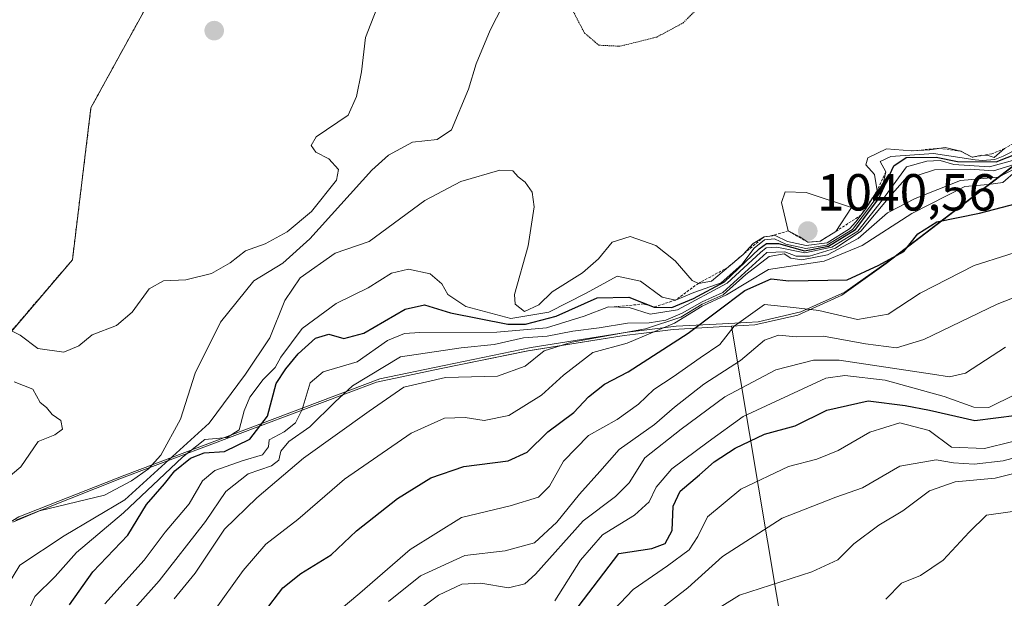
# Model space of a CAD drawing. Units: metres. Extents: x 573246 to 576698, y 4735761 to 4738111.
# Drawn here: x 574115 to 574305, y 4736722 to 4736834 of the extents above; entities that cross this region are included whole.
import ezdxf
from ezdxf.enums import TextEntityAlignment as Align

# ---------------------------------------------------------------- set-up
doc = ezdxf.new("R2010")
doc.units = ezdxf.units.M
doc.header["$MEASUREMENT"] = 0
doc.linetypes.add('TRAZOS', pattern=[0.75, 0.5, -0.25])
doc.linetypes.add('TRAZOS2', pattern=[0.375, 0.25, -0.125])
for name, color, linetype, lineweight in [('Arbolado forestal', 92, 'TRAZOS', 0), ('Arbolado forestal CxS', 92, 'Continuous', 0), ('Carátula', 7, 'Continuous', 5), ('Curva de nivel maestra', 36, 'Continuous', 30), ('Curva de nivel normal', 36, 'Continuous', 0), ('Curva de nivel normal depresión', 36, 'TRAZOS2', 0), ('Entidad de ámbito territorial', 19, 'Continuous', 0), ('Entidad de ámbito territorial CxS', 92, 'Continuous', 0), ('Escarpado lineal', 39, 'TRAZOS', 0), ('Espacio natural protegido', 2, 'Continuous', 13), ('Espacio natural protegido CxS', 2, 'Continuous', 0), ('Municipio', 9, 'Continuous', 13), ('Municipio CxS', 142, 'Continuous', 0), ('Punto de cota en terreno', 7, 'Continuous', 0), ('Rótulo de punto de cota en terreno', 19, 'Continuous', 0)]:
    doc.layers.add(name, color=color, linetype=linetype, lineweight=lineweight)
doc.styles.add('Arial', font='txt', dxfattribs={"height": 0.2})

# ---------------------------------------------------------------- blocks, each defined once
blk = doc.blocks.new('*U155')
at = {"layer": 'Arbolado forestal CxS', "color": 92, "linetype": 'Continuous', "lineweight": 0}
blk.add_polyline3d([(574108.61, 4736767.63, 1044.58), (574125.6, 4736787.47, 1046.82), (574129.18, 4736816.72, 1048.64), (574141.07, 4736838.42, 1047.71), (574159.43, 4736846.83, 1046.29), (574190.4, 4736865.51, 1043.67), (574192.13, 4736888.4, 1042.58), (574183.11, 4736903.57, 1041.72), (574165.8, 4736923.76, 1041.03), (574163.66, 4736953.6, 1039.28)], dxfattribs=at)
blk = doc.blocks.new('*U156')
at = {"layer": 'Municipio CxS', "color": 142, "linetype": 'Continuous', "lineweight": 0}
blk.add_polyline3d([(574114.72, 4736737.42, 1039.84), (574135.05, 4736745.47, 1040.2), (574184.08, 4736763.97, 1011.81), (574196.49, 4736766.57, 1010.56), (574213.21, 4736769.99, 1011.97), (574231.71, 4736772.92, 1010.32), (574234.95, 4736773.32, 1008.6), (574241.1, 4736774.08, 1004.36), (574248.8, 4736774.5, 997.29), (574252.32, 4736774.69, 995.11), (574252.33, 4736774.69, 995.1), (574252.34, 4736774.69, 995.1), (574256.83, 4736774.94, 992.13), (574256.84, 4736774.94, 992.13), (574265.06, 4736776.84, 993.36), (574273.52, 4736780.65, 998.04), (574282.07, 4736786.75, 999.16), (574368.4, 4736852.83, 1015.17)], dxfattribs=at)
blk = doc.blocks.new('*U157')
at = {"layer": 'Municipio CxS', "color": 142, "linetype": 'Continuous', "lineweight": 0}
blk.add_polyline3d([(574114.7166, 4736737.4207, 1039.8371), (574135.051, 4736745.468, 1040.2019), (574184.0755, 4736763.9734, 1011.8123), (574196.4867, 4736766.5673, 1010.5565), (574213.2058, 4736769.9872, 1011.9705), (574231.711, 4736772.924, 1010.3214), (574234.947, 4736773.3222, 1008.602), (574241.0953, 4736774.0772, 1004.3558), (574248.798, 4736774.4991, 997.2933), (574252.3181, 4736774.6922, 995.1136), (574252.335, 4736774.6929, 995.1016), (574252.3381, 4736774.693, 995.0994), (574256.835, 4736774.9394, 992.1322), (574256.8381, 4736774.94, 992.1322), (574265.064, 4736776.837, 993.3581), (574273.5216, 4736780.6466, 998.0398), (574282.0726, 4736786.7458, 999.163), (574368.3998, 4736852.8253, 1015.1725)], dxfattribs=at)
blk = doc.blocks.new('*U176')
at = {"layer": 'Curva de nivel normal', "color": 36, "linetype": 'Continuous', "lineweight": 0}
blk.add_polyline3d([(574145.16, 4736722.3, 1010), (574149.24, 4736727.24, 1010), (574154.82, 4736735.7, 1010), (574161.05, 4736741.7, 1010), (574170.01, 4736749.35, 1010), (574182.68, 4736758.38, 1010), (574189.35, 4736763.01, 1010), (574197.35, 4736764.82, 1010), (574207.34, 4736765.12, 1010), (574212.65, 4736767.02, 1010), (574216.34, 4736769.94, 1010), (574221.62, 4736771.64, 1010), (574235.77, 4736774.18, 1010), (574242.62, 4736776.43, 1010), (574246.68, 4736778.97, 1010), (574250.73, 4736780.77, 1010), (574255.1, 4736784.65, 1010), (574259.58, 4736788.1, 1010), (574262.43, 4736788.63, 1010), (574263.74, 4736787.82, 1010), (574265.85, 4736787.48, 1010), (574270.77, 4736788.4, 1010), (574276.68, 4736791.58, 1010), (574282.35, 4736796.49, 1010), (574287.68, 4736799.28, 1010), (574296.35, 4736802.7, 1010), (574303.68, 4736803.35, 1010), (574307.01, 4736805.1, 1010)], dxfattribs=at)
blk = doc.blocks.new('*U178')
at = {"layer": 'Curva de nivel normal', "color": 36, "linetype": 'Continuous', "lineweight": 0}
blk.add_polyline3d([(574282.01, 4736722.23, 955), (574285.01, 4736725.32, 955), (574288.68, 4736726.8, 955), (574293.01, 4736729.75, 955), (574298.01, 4736735.08, 955), (574301.35, 4736738.36, 955), (574306.35, 4736739.07, 955)], dxfattribs=at)
blk = doc.blocks.new('*U182')
at = {"layer": 'Curva de nivel normal', "color": 36, "linetype": 'Continuous', "lineweight": 0}
blk.add_polyline3d([(574111.86, 4736722.76, 1035), (574115.5, 4736728.76, 1035), (574124.01, 4736734.43, 1035), (574135.69, 4736741.3, 1035), (574151.88, 4736756.09, 1035), (574158.9, 4736765.46, 1035), (574163.56, 4736772.46, 1035), (574166.42, 4736779.65, 1035), (574169.38, 4736783.99, 1035), (574176.1, 4736788.72, 1035), (574182.68, 4736791.01, 1035), (574193.4, 4736798.88, 1035), (574200.28, 4736802.5, 1035), (574207.78, 4736804.69, 1035), (574210.32, 4736804.58, 1035), (574211.31, 4736803.44, 1035), (574212.63, 4736802.38, 1035), (574214.03, 4736800.47, 1035), (574214.39, 4736797.69, 1035), (574213.27, 4736790.19, 1035), (574210.59, 4736780.8, 1035), (574210.77, 4736778.93, 1035), (574212.56, 4736777.52, 1035), (574215.28, 4736778.8, 1035), (574217.83, 4736781.34, 1035), (574223.68, 4736784.96, 1035), (574226.78, 4736787.67, 1035), (574229.37, 4736790.88, 1035), (574232.87, 4736791.95, 1035), (574237.81, 4736790.22, 1035), (574241.53, 4736787.28, 1035), (574244.77, 4736783.52, 1035), (574245.98, 4736782.95, 1035), (574248.52, 4736783.35, 1035), (574254.55, 4736788.51, 1035), (574256.49, 4736790.58, 1035), (574258.63, 4736791.9, 1035), (574260.7, 4736792.15, 1035), (574263.09, 4736791, 1035), (574266.7, 4736790.22, 1035), (574270.74, 4736790.76, 1035), (574275.05, 4736793.46, 1035), (574276.26, 4736794.76, 1035), (574278.08, 4736797.21, 1035), (574280.32, 4736800.71, 1035), (574279.81, 4736803.89, 1035), (574278.14, 4736805.72, 1035), (574278.54, 4736807.05, 1035), (574282.13, 4736808.82, 1035), (574286.96, 4736808.4, 1035), (574290.45, 4736808.64, 1035), (574293.43, 4736809.09, 1035), (574296.44, 4736808.34, 1035), (574298.64, 4736807.18, 1035), (574300.5, 4736807.58, 1035), (574301.66, 4736807.54, 1035), (574302.84, 4736807.16, 1035), (574304.84, 4736808.86, 1035)], dxfattribs=at)
blk = doc.blocks.new('*U183')
at = {"layer": 'Curva de nivel normal', "color": 36, "linetype": 'Continuous', "lineweight": 0}
blk.add_polyline3d([(574218.38, 4736721.88, 980), (574223.27, 4736729.72, 980), (574227.53, 4736734.62, 980), (574233.7, 4736738.4, 980), (574236.52, 4736740.96, 980), (574237.87, 4736743.78, 980), (574240.88, 4736747.26, 980), (574247.87, 4736752.49, 980), (574254.59, 4736757.34, 980), (574270.45, 4736764.74, 980), (574274.11, 4736765.24, 980), (574281.9, 4736764.31, 980), (574293.21, 4736761.17, 980), (574298.95, 4736759.11, 980), (574301.84, 4736759.09, 980), (574306.87, 4736761.59, 980)], dxfattribs=at)
blk = doc.blocks.new('*U195')
at = {"layer": 'Curva de nivel normal', "color": 36, "linetype": 'Continuous', "lineweight": 0}
blk.add_polyline3d([(574172.98, 4736716.76, 995), (574180.88, 4736723.35, 995), (574190.58, 4736731.79, 995), (574200.4, 4736737.9, 995), (574209.8, 4736740.14, 995), (574215.2, 4736741.82, 995), (574217.34, 4736743.94, 995), (574220.01, 4736748.75, 995), (574224.82, 4736753.7, 995), (574230.35, 4736756.77, 995), (574234.44, 4736759.74, 995), (574237.38, 4736762.55, 995), (574241.1, 4736764.99, 995), (574246.29, 4736768.63, 995), (574250.11, 4736771.16, 995), (574252.83, 4736774.7, 995), (574258.68, 4736778.89, 995), (574264.26, 4736778.32, 995), (574269.1, 4736777.73, 995), (574276.57, 4736775.98, 995), (574282.46, 4736777.04, 995), (574288.6, 4736781.06, 995), (574298.99, 4736786.37, 995), (574311.96, 4736790.48, 995)], dxfattribs=at)
blk = doc.blocks.new('*U196')
at = {"layer": 'Curva de nivel normal', "color": 36, "linetype": 'Continuous', "lineweight": 0}
blk.add_polyline3d([(574247.08, 4736718.76, 960), (574253.88, 4736722.99, 960), (574267.81, 4736727.47, 960), (574272.79, 4736729.8, 960), (574275.83, 4736732.88, 960), (574280.68, 4736736.43, 960), (574285.29, 4736739.24, 960), (574290.4, 4736743.04, 960), (574295.35, 4736744.78, 960), (574303.01, 4736745.48, 960), (574314.85, 4736748.41, 960)], dxfattribs=at)
blk = doc.blocks.new('*U201')
at = {"layer": 'Curva de nivel normal', "color": 36, "linetype": 'Continuous', "lineweight": 0}
blk.add_polyline3d([(574235.68, 4736717.98, 965), (574243.96, 4736724.41, 965), (574250.63, 4736730.4, 965), (574262.07, 4736737.77, 965), (574272.4, 4736741.82, 965), (574277.55, 4736743.66, 965), (574284.73, 4736747.82, 965), (574291.68, 4736749.03, 965), (574295.01, 4736748.46, 965), (574298.99, 4736748.2, 965), (574304.6, 4736748.81, 965), (574310.99, 4736750.58, 965)], dxfattribs=at)
blk = doc.blocks.new('*U204')
at = {"layer": 'Curva de nivel normal', "color": 36, "linetype": 'Continuous', "lineweight": 0}
blk.add_polyline3d([(574115.87, 4736717.43, 1030), (574118.41, 4736722.72, 1030), (574122.32, 4736726.6, 1030), (574126.37, 4736731.21, 1030), (574135.44, 4736738.85, 1030), (574146.75, 4736749.5, 1030), (574151.05, 4736752.92, 1030), (574153.26, 4736753.13, 1030), (574155.36, 4736753.34, 1030), (574157.68, 4736754.76, 1030), (574158.64, 4736758.42, 1030), (574159.69, 4736761.04, 1030), (574162.3, 4736764.43, 1030), (574164.58, 4736766.76, 1030), (574165.7, 4736768.76, 1030), (574169.8, 4736774.27, 1030), (574176.35, 4736779.06, 1030), (574182.45, 4736782.09, 1030), (574186.95, 4736784.88, 1030), (574190.23, 4736785.65, 1030), (574194.37, 4736784.78, 1030), (574196.61, 4736782.88, 1030), (574197.82, 4736780.78, 1030), (574201.25, 4736778.52, 1030), (574209.92, 4736776.17, 1030), (574217.22, 4736777.42, 1030), (574224.4, 4736781.03, 1030), (574230.35, 4736784.34, 1030), (574234.83, 4736783.36, 1030), (574239.03, 4736780.29, 1030), (574241.56, 4736779.73, 1030), (574245.11, 4736781.2, 1030), (574250.34, 4736783.06, 1030), (574254.31, 4736786.59, 1030), (574256.67, 4736789.68, 1030), (574258.68, 4736791.33, 1030), (574260.63, 4736791.5, 1030), (574262.81, 4736790.47, 1030), (574266.63, 4736789.63, 1030), (574270.68, 4736790.31, 1030), (574275.62, 4736793.3, 1030), (574278.31, 4736796.8, 1030), (574281.16, 4736800.76, 1030), (574282.01, 4736804.39, 1030), (574280.95, 4736806.38, 1030), (574282.99, 4736807.33, 1030), (574291.15, 4736807.92, 1030), (574299.16, 4736806.67, 1030), (574300.61, 4736806.56, 1030), (574302.95, 4736806.78, 1030), (574304.54, 4736807.43, 1030), (574307.74, 4736809, 1030)], dxfattribs=at)
blk = doc.blocks.new('*U206')
at = {"layer": 'Curva de nivel normal', "color": 36, "linetype": 'Continuous', "lineweight": 0}
blk.add_polyline3d([(574152.72, 4736719.78, 1005), (574158.44, 4736727.76, 1005), (574162.82, 4736732.79, 1005), (574168.93, 4736737.55, 1005), (574177.91, 4736745.28, 1005), (574190.75, 4736754.14, 1005), (574197.13, 4736757.04, 1005), (574201.11, 4736757.13, 1005), (574204.81, 4736756.59, 1005), (574209.53, 4736757.54, 1005), (574215.82, 4736761.47, 1005), (574220.04, 4736765.27, 1005), (574225.69, 4736769.68, 1005), (574232.27, 4736771.44, 1005), (574241.35, 4736775.3, 1005), (574246.68, 4736778.55, 1005), (574251.35, 4736780.76, 1005), (574259.46, 4736785.61, 1005), (574270.13, 4736787.22, 1005), (574277.46, 4736790.22, 1005), (574287.01, 4736796.4, 1005), (574297.18, 4736801.57, 1005), (574301.68, 4736801.94, 1005), (574304.51, 4736802.33, 1005), (574307.01, 4736804.5, 1005)], dxfattribs=at)
blk = doc.blocks.new('*U217')
at = {"layer": 'Curva de nivel normal', "color": 36, "linetype": 'Continuous', "lineweight": 0}
blk.add_polyline3d([(574224.7, 4736714.91, 970), (574233.4, 4736724.09, 970), (574240, 4736728.61, 970), (574244.2, 4736731.72, 970), (574245.85, 4736734.28, 970), (574247.69, 4736738.05, 970), (574254.14, 4736743.38, 970), (574263.31, 4736747.72, 970), (574268.75, 4736749.17, 970), (574272.83, 4736750.83, 970), (574278.92, 4736754.35, 970), (574284.72, 4736756.15, 970), (574290.34, 4736754.64, 970), (574294.66, 4736751.46, 970), (574300.95, 4736751.19, 970), (574311.34, 4736753.73, 970)], dxfattribs=at)
blk = doc.blocks.new('*U221')
at = {"layer": 'Curva de nivel normal', "color": 36, "linetype": 'Continuous', "lineweight": 0}
blk.add_polyline3d([(574131.81, 4736721.34, 1020), (574139.4, 4736729.73, 1020), (574143.44, 4736735.08, 1020), (574148.07, 4736740.56, 1020), (574150.6, 4736744.95, 1020), (574152.98, 4736746.95, 1020), (574158.26, 4736748.83, 1020), (574162.17, 4736749.95, 1020), (574163.28, 4736751.54, 1020), (574163.43, 4736752.86, 1020), (574166.33, 4736754.43, 1020), (574168.52, 4736756.16, 1020), (574169.81, 4736758.67, 1020), (574171.34, 4736763.79, 1020), (574173.8, 4736765.93, 1020), (574180.35, 4736767.86, 1020), (574186.17, 4736771.94, 1020), (574189.46, 4736773.28, 1020), (574192.42, 4736773.49, 1020), (574207.23, 4736773.54, 1020), (574216.78, 4736774.41, 1020), (574224.01, 4736776.64, 1020), (574228.68, 4736778.45, 1020), (574232.68, 4736778.32, 1020), (574236.68, 4736776.99, 1020), (574241.97, 4736777.84, 1020), (574251.51, 4736783, 1020), (574257.89, 4736788.86, 1020), (574258.99, 4736789.76, 1020), (574261.03, 4736789.9, 1020), (574266.42, 4736788.82, 1020), (574271.63, 4736789.89, 1020), (574276.62, 4736793, 1020), (574281.4, 4736799.03, 1020), (574285.99, 4736805.34, 1020), (574289.89, 4736806.41, 1020), (574292.44, 4736806.55, 1020), (574295.08, 4736805.83, 1020), (574301.94, 4736805.32, 1020), (574307.04, 4736806.78, 1020)], dxfattribs=at)
blk = doc.blocks.new('*U224')
at = {"layer": 'Curva de nivel normal', "color": 36, "linetype": 'Continuous', "lineweight": 0}
blk.add_polyline3d([(574189.68, 4736718.22, 985), (574196.01, 4736722.97, 985), (574200.49, 4736725.08, 985), (574204.12, 4736725.29, 985), (574209.44, 4736724.41, 985), (574212.59, 4736725.2, 985), (574214.67, 4736727.04, 985), (574223.79, 4736737.27, 985), (574230.01, 4736741.95, 985), (574232.68, 4736744.59, 985), (574235.68, 4736749.4, 985), (574242.68, 4736754.92, 985), (574251.05, 4736761.1, 985), (574260.83, 4736766.29, 985), (574268.12, 4736768.15, 985), (574273.04, 4736768.18, 985), (574290.97, 4736765.5, 985), (574294.25, 4736765, 985), (574297.34, 4736765.69, 985), (574305.01, 4736770.65, 985)], dxfattribs=at)
blk = doc.blocks.new('*U226')
at = {"layer": 'Curva de nivel normal', "color": 36, "linetype": 'Continuous', "lineweight": 0}
blk.add_polyline3d([(574186.41, 4736721.77, 990), (574192.54, 4736726.7, 990), (574201.07, 4736730.62, 990), (574208.82, 4736731.54, 990), (574214.44, 4736733.06, 990), (574218.75, 4736737.04, 990), (574223.08, 4736742.42, 990), (574227.02, 4736746.76, 990), (574230.74, 4736751.02, 990), (574237.5, 4736755.8, 990), (574241.35, 4736759.17, 990), (574247.01, 4736763.57, 990), (574254.08, 4736768.11, 990), (574258.69, 4736772.04, 990), (574261.36, 4736772.97, 990), (574264.84, 4736772.68, 990), (574270.05, 4736772.8, 990), (574278.11, 4736771.34, 990), (574284.06, 4736770.57, 990), (574289.29, 4736772.13, 990), (574303.44, 4736778.92, 990), (574319.44, 4736785.22, 990)], dxfattribs=at)
blk = doc.blocks.new('*U227')
at = {"layer": 'Curva de nivel normal', "color": 36, "linetype": 'Continuous', "lineweight": 0}
blk.add_polyline3d([(574134.45, 4736716.96, 1015), (574142.28, 4736725.76, 1015), (574151.2, 4736737.13, 1015), (574155.12, 4736742.9, 1015), (574159.42, 4736746.33, 1015), (574163.91, 4736747.89, 1015), (574165.32, 4736748.96, 1015), (574165.66, 4736750.7, 1015), (574167.19, 4736752.53, 1015), (574171.24, 4736755.37, 1015), (574176.04, 4736760.09, 1015), (574179.46, 4736763.24, 1015), (574188.68, 4736768.79, 1015), (574200.37, 4736770.58, 1015), (574206.68, 4736771.18, 1015), (574212.35, 4736772.46, 1015), (574216.88, 4736772.81, 1015), (574221.83, 4736773.78, 1015), (574226.88, 4736774.42, 1015), (574232.35, 4736775.32, 1015), (574236.52, 4736775.34, 1015), (574239.71, 4736775.88, 1015), (574242.85, 4736777.22, 1015), (574246.68, 4736779.41, 1015), (574250.68, 4736781.18, 1015), (574259.14, 4736788.88, 1015), (574262.61, 4736789, 1015), (574264.74, 4736788.19, 1015), (574267.35, 4736788.16, 1015), (574272.35, 4736789.72, 1015), (574277.2, 4736792.97, 1015), (574282.78, 4736799.62, 1015), (574285.66, 4736802.89, 1015), (574291.34, 4736804.75, 1015), (574298.24, 4736804.87, 1015), (574302.72, 4736804.56, 1015), (574306.68, 4736805.82, 1015)], dxfattribs=at)
blk = doc.blocks.new('*U233')
at = {"layer": 'Curva de nivel maestra', "color": 36, "linetype": 'Continuous', "lineweight": 30}
blk.add_polyline3d([(574162.51, 4736719.8, 1000), (574166.07, 4736724.38, 1000), (574169.52, 4736727.18, 1000), (574175.39, 4736730.78, 1000), (574180.22, 4736735.34, 1000), (574188.09, 4736741.58, 1000), (574194.54, 4736745.58, 1000), (574200.84, 4736747.72, 1000), (574209.4, 4736748.81, 1000), (574213.06, 4736750.5, 1000), (574217.01, 4736754.41, 1000), (574222.01, 4736758.11, 1000), (574224.83, 4736761.12, 1000), (574227.93, 4736763.59, 1000), (574232.49, 4736765.94, 1000), (574244.01, 4736773.34, 1000), (574254.9, 4736781.59, 1000), (574259.95, 4736783.8, 1000), (574263.33, 4736783.41, 1000), (574274.56, 4736783.62, 1000), (574280.66, 4736786.44, 1000), (574285.48, 4736789.09, 1000), (574288.14, 4736792.46, 1000), (574291.82, 4736794.79, 1000), (574300, 4736796.46, 1000), (574308.59, 4736798.69, 1000)], dxfattribs=at)
blk = doc.blocks.new('*U238')
at = {"layer": 'Curva de nivel maestra', "color": 36, "linetype": 'Continuous', "lineweight": 30}
blk.add_polyline3d([(574219.97, 4736716.96, 975), (574230.68, 4736731.02, 975), (574237.02, 4736731.94, 975), (574239.57, 4736732.92, 975), (574240.91, 4736735.43, 975), (574241.15, 4736740.09, 975), (574242.44, 4736743.02, 975), (574246.19, 4736746.12, 975), (574249.01, 4736748.65, 975), (574253.01, 4736751.23, 975), (574258.68, 4736753.96, 975), (574264.59, 4736755.57, 975), (574270.66, 4736758.54, 975), (574278.59, 4736760.38, 975), (574285.74, 4736759.43, 975), (574290.43, 4736758.57, 975), (574299.12, 4736756.59, 975), (574307.19, 4736757.59, 975)], dxfattribs=at)
blk = doc.blocks.new('*U243')
at = {"layer": 'Curva de nivel maestra', "color": 36, "linetype": 'Continuous', "lineweight": 30}
blk.add_polyline3d([(574125.05, 4736721.11, 1025), (574129.55, 4736727.47, 1025), (574136.26, 4736734.52, 1025), (574139.87, 4736740.43, 1025), (574143.31, 4736744.43, 1025), (574145.31, 4736746.91, 1025), (574148.34, 4736749.34, 1025), (574150.91, 4736750.36, 1025), (574154.88, 4736750.61, 1025), (574159.72, 4736752.98, 1025), (574163.11, 4736757.43, 1025), (574164.78, 4736763.67, 1025), (574166.67, 4736766.49, 1025), (574169.01, 4736769.38, 1025), (574172.35, 4736772.4, 1025), (574174.89, 4736773.16, 1025), (574177.78, 4736772.32, 1025), (574181.66, 4736773.4, 1025), (574189.57, 4736777.98, 1025), (574193.29, 4736778.84, 1025), (574198.31, 4736777.27, 1025), (574209.31, 4736775.09, 1025), (574212.73, 4736775.13, 1025), (574218.63, 4736776.63, 1025), (574226.51, 4736780.14, 1025), (574232.58, 4736780.26, 1025), (574237.45, 4736778.38, 1025), (574240.87, 4736778.29, 1025), (574245.01, 4736780.01, 1025), (574251.01, 4736783.22, 1025), (574257.68, 4736789.59, 1025), (574259.08, 4736790.61, 1025), (574261.35, 4736790.62, 1025), (574266.35, 4736789.22, 1025), (574270.96, 4736790.08, 1025), (574276.16, 4736793.31, 1025), (574280.68, 4736799.28, 1025), (574283.56, 4736805.54, 1025), (574285.89, 4736807.14, 1025), (574291.68, 4736807.24, 1025), (574295.81, 4736806.36, 1025), (574303.21, 4736806.28, 1025), (574309.9, 4736808.96, 1025)], dxfattribs=at)
blk = doc.blocks.new('5PATER')
at = {"layer": 'Carátula', "linetype": 'Continuous', "lineweight": 5}
h = blk.add_hatch(color=250, dxfattribs=at)
edge = h.paths.add_edge_path()
edge.add_ellipse((0, 0.01), major_axis=(-1.33, -1.34), ratio=0.999422, start_angle=0, end_angle=360)

msp = doc.modelspace()

# ---------------------------------------------------------------- linework, layer by layer
at = {"layer": 'Arbolado forestal', "color": 92, "linetype": 'TRAZOS', "lineweight": 0}
msp.add_polyline3d([(574163.66, 4736953.6, 1039.28), (574165.8, 4736923.76, 1041.03), (574183.11, 4736903.57, 1041.72), (574192.12, 4736888.4, 1042.58), (574190.4, 4736865.51, 1043.67), (574159.43, 4736846.83, 1046.29), (574141.07, 4736838.42, 1047.71), (574129.18, 4736816.72, 1048.64), (574125.6, 4736787.47, 1046.82), (574108.61, 4736767.63, 1044.58)], dxfattribs=at)
at = {"layer": 'Arbolado forestal CxS', "color": 92, "linetype": 'Continuous', "lineweight": 0}
msp.add_polyline3d([(574163.66, 4736953.6, 1039.28), (574165.8, 4736923.76, 1041.03), (574183.11, 4736903.57, 1041.72), (574192.13, 4736888.4, 1042.58), (574190.4, 4736865.51, 1043.67), (574159.43, 4736846.83, 1046.29), (574141.07, 4736838.42, 1047.71), (574129.18, 4736816.72, 1048.64), (574125.6, 4736787.47, 1046.82), (574108.61, 4736767.63, 1044.58)], dxfattribs=at)
at = {"layer": 'Curva de nivel normal', "color": 36, "linetype": 'Continuous', "lineweight": 0}
for points in [[(574109.35, 4736776.14, 1045), (574115.58, 4736772.99, 1045), (574118.94, 4736770.45, 1045), (574123.95, 4736769.71, 1045), (574126.85, 4736770.92, 1045), (574129.4, 4736773.02, 1045), (574134.08, 4736774.82, 1045), (574137.12, 4736777.43, 1045), (574140.37, 4736781.9, 1045), (574143.11, 4736783.41, 1045), (574147.41, 4736783.62, 1045), (574152.34, 4736784.83, 1045), (574155.91, 4736786.88, 1045), (574158.9, 4736789.18, 1045), (574162.68, 4736790.55, 1045), (574166.9, 4736792.88, 1045), (574171.55, 4736796.73, 1045), (574176.38, 4736802.76, 1045), (574176.76, 4736804.82, 1045), (574174.92, 4736806.91, 1045), (574172.44, 4736808.19, 1045), (574171.54, 4736809.46, 1045), (574172.47, 4736811.1, 1045), (574178.62, 4736815.29, 1045), (574180.26, 4736818.89, 1045), (574181.16, 4736823.62, 1045), (574181.94, 4736830.22, 1045), (574186.16, 4736841.09, 1045)], [(574114.15, 4736737.03, 1040), (574119.26, 4736739.19, 1040), (574131.78, 4736742.24, 1040), (574136.96, 4736744.97, 1040), (574140.24, 4736747.28, 1040), (574142.62, 4736749.88, 1040), (574146.41, 4736756.86, 1040), (574149.23, 4736765.68, 1040), (574154.05, 4736775.51, 1040), (574160.52, 4736783.4, 1040), (574166.07, 4736786.85, 1040), (574171.25, 4736791.53, 1040), (574183.16, 4736804.71, 1040), (574186.41, 4736807.62, 1040), (574190.97, 4736810.08, 1040), (574195.76, 4736810.62, 1040), (574198.5, 4736812.49, 1040), (574201.79, 4736820.27, 1040), (574203.24, 4736825.18, 1040), (574205.93, 4736831.61, 1040), (574208.38, 4736836.34, 1040)], [(574266.98, 4736790.85, 1040), (574269.4, 4736791.06, 1040), (574272.38, 4736792.93, 1040), (574275.43, 4736797.51, 1040), (574266.7, 4736800.41, 1040), (574262.66, 4736800.55, 1040), (574261.96, 4736798.48, 1040), (574263.24, 4736793.02, 1040), (574265.5, 4736791.89, 1040), (574266.98, 4736790.85, 1040)], [(574109.16, 4736742.21, 1045), (574115.68, 4736747.64, 1045), (574119.01, 4736752.51, 1045), (574122.23, 4736753.8, 1045), (574123.7, 4736754.91, 1045), (574123.36, 4736756.57, 1045), (574121.74, 4736757.76, 1045), (574120.61, 4736759.09, 1045), (574119.42, 4736760.02, 1045), (574117.97, 4736762.58, 1045), (574114.39, 4736764.02, 1045)]]:
    msp.add_polyline3d(points, dxfattribs=at)
at = {"layer": 'Curva de nivel normal depresión', "color": 36, "linetype": 'TRAZOS2', "lineweight": 0}
for points in [[(574220.33, 4736838.22, 1035), (574224.08, 4736831.06, 1035), (574226.83, 4736828.74, 1035), (574230.88, 4736828.53, 1035)], [(574230.88, 4736828.53, 1035), (574237.96, 4736830.29, 1035), (574243, 4736833, 1035), (574247.48, 4736837.43, 1035)]]:
    msp.add_polyline3d(points, dxfattribs=at)
at = {"layer": 'Entidad de ámbito territorial', "color": 19, "linetype": 'Continuous', "lineweight": 0}
for points in [[(574252.33, 4736774.69, 995.1), (574252.32, 4736774.69, 995.11), (574248.8, 4736774.5, 997.29), (574241.1, 4736774.08, 1004.36), (574234.95, 4736773.32, 1008.6)], [(574252.33, 4736774.69, 995.1), (574269.65, 4736671.52, 938.48), (574270.44, 4736668.58, 937.95), (574271.62, 4736664.24, 936.65), (574272.32, 4736661.64, 935.22), (574277.89, 4736644.04, 928.33)], [(574234.95, 4736773.32, 1008.6), (574231.71, 4736772.92, 1010.32), (574213.21, 4736769.99, 1011.97)], [(574213.21, 4736769.99, 1011.97), (574196.49, 4736766.57, 1010.56), (574184.08, 4736763.97, 1011.81)], [(574184.08, 4736763.97, 1011.81), (574135.05, 4736745.47, 1040.2), (574114.72, 4736737.42, 1039.84)]]:
    msp.add_polyline3d(points, dxfattribs=at)
at = {"layer": 'Entidad de ámbito territorial CxS', "color": 92, "linetype": 'Continuous', "lineweight": 0}
msp.add_polyline3d([(574114.72, 4736737.42, 1039.84), (574135.05, 4736745.47, 1040.2), (574184.08, 4736763.97, 1011.81), (574196.49, 4736766.57, 1010.56), (574213.21, 4736769.99, 1011.97), (574231.71, 4736772.92, 1010.32), (574234.95, 4736773.32, 1008.6), (574241.1, 4736774.08, 1004.36), (574248.8, 4736774.5, 997.29), (574252.32, 4736774.69, 995.11), (574252.33, 4736774.69, 995.1), (574269.65, 4736671.52, 938.48), (574270.44, 4736668.58, 937.95), (574271.62, 4736664.24, 936.65), (574272.32, 4736661.64, 935.22), (574277.89, 4736644.04, 928.33), (574277.89, 4736644.04, 928.33), (574286.68, 4736623.81, 916.13), (574294.76, 4736608.4, 904.03)], dxfattribs=at)
msp.add_polyline3d([(574114.72, 4736737.42, 1039.84), (574135.05, 4736745.47, 1040.2), (574184.08, 4736763.97, 1011.81), (574196.49, 4736766.57, 1010.56), (574213.21, 4736769.99, 1011.97), (574231.71, 4736772.92, 1010.32), (574234.95, 4736773.32, 1008.6), (574241.1, 4736774.08, 1004.36), (574248.8, 4736774.5, 997.29), (574252.32, 4736774.69, 995.11), (574252.33, 4736774.69, 995.1), (574269.65, 4736671.52, 938.48), (574270.44, 4736668.58, 937.95), (574271.62, 4736664.24, 936.65), (574272.32, 4736661.64, 935.22), (574277.89, 4736644.04, 928.33), (574277.89, 4736644.04, 928.33), (574286.68, 4736623.81, 916.13), (574294.76, 4736608.4, 904.03)], dxfattribs=at)
at = {"layer": 'Escarpado lineal', "color": 39, "linetype": 'TRAZOS', "lineweight": 0}
for points in [[(574330.46, 4736824.85, 1032.57), (574326.42, 4736820.76, 1032.57), (574322.67, 4736817.23, 1032.57), (574316.76, 4736814.03, 1032.57), (574311.39, 4736811.78, 1032.57), (574307.77, 4736810.6, 1032.57), (574304.84, 4736808.86, 1032.57), (574302.42, 4736807.86, 1032.57), (574298.64, 4736807.18, 1032.57), (574296.44, 4736808.34, 1032.57), (574292.29, 4736808.92, 1032.57), (574286.96, 4736808.4, 1032.57)], [(574282.01, 4736804.39, 1030.55), (574280.32, 4736800.71, 1030.55), (574277.23, 4736796.06, 1030.55), (574272.38, 4736792.93, 1030.55), (574269.4, 4736791.06, 1030.55), (574266.98, 4736790.85, 1030.55), (574263.24, 4736793.02, 1030.55), (574259.72, 4736792.03, 1030.55), (574258.63, 4736791.9, 1030.55), (574254.55, 4736788.51, 1030.55), (574251.63, 4736786.01, 1030.55), (574245.98, 4736782.95, 1030.55), (574241.56, 4736779.73, 1030.55), (574237.45, 4736778.38, 1030.55), (574235.48, 4736778.99, 1030.55), (574229.74, 4736778.42, 1030.55)]]:
    msp.add_polyline3d(points, dxfattribs=at)
at = {"layer": 'Espacio natural protegido', "color": 2, "linetype": 'Continuous', "lineweight": 13}
for points in [[(574368.95, 4736853.39, 1015.25), (574340.94, 4736831.95, 1013.96), (574282.69, 4736787.36, 999.36), (574274.13, 4736781.26, 998.45), (574265.68, 4736777.45, 993.92), (574257.45, 4736775.55, 992.48), (574252.95, 4736775.31, 995.09), (574249.41, 4736775.11, 997.44), (574241.71, 4736774.69, 1006.07), (574235.56, 4736773.93, 1009.68), (574232.32, 4736773.54, 1011.02), (574213.82, 4736770.6, 1012.45), (574197.1, 4736767.18, 1011.02), (574184.69, 4736764.59, 1012.23), (574135.66, 4736746.08, 1040.56), (574115.33, 4736738.03, 1039.84), (574090.01, 4736722.67, 1049.08), (574089.53, 4736722.19, 1049.17), (574074.48, 4736707.57, 1051.85), (574074.32, 4736707.4, 1051.84)], [(574368.95, 4736853.39, 1015.25), (574368.4, 4736852.83, 1015.17), (574368.4, 4736852.83, 1015.17), (574282.07, 4736786.75, 999.16), (574273.52, 4736780.65, 998.04)], [(574273.52, 4736780.65, 998.04), (574265.06, 4736776.84, 993.36), (574256.84, 4736774.94, 992.13)], [(574252.33, 4736774.69, 995.1), (574252.32, 4736774.69, 995.11), (574248.8, 4736774.5, 997.29), (574241.1, 4736774.08, 1004.36), (574234.95, 4736773.32, 1008.6)], [(574256.84, 4736774.94, 992.13), (574256.83, 4736774.94, 992.13), (574252.34, 4736774.69, 995.1), (574252.33, 4736774.69, 995.1)], [(574234.95, 4736773.32, 1008.6), (574231.71, 4736772.93, 1010.32), (574213.21, 4736769.99, 1011.97)], [(574213.21, 4736769.99, 1011.97), (574196.49, 4736766.57, 1010.56), (574184.08, 4736763.97, 1011.81)], [(574184.08, 4736763.97, 1011.81), (574135.05, 4736745.47, 1040.2), (574114.72, 4736737.42, 1039.84)]]:
    msp.add_polyline3d(points, dxfattribs=at)
at = {"layer": 'Espacio natural protegido CxS', "color": 2, "linetype": 'Continuous', "lineweight": 0}
for points in [[(574368.4, 4736852.83, 1015.17), (574282.07, 4736786.75, 999.16), (574273.52, 4736780.65, 998.04), (574265.06, 4736776.84, 993.36), (574256.84, 4736774.94, 992.13), (574256.83, 4736774.94, 992.13), (574252.34, 4736774.69, 995.1), (574252.33, 4736774.69, 995.1), (574252.32, 4736774.69, 995.11), (574248.8, 4736774.5, 997.29), (574241.1, 4736774.08, 1004.36), (574234.95, 4736773.32, 1008.6), (574231.71, 4736772.93, 1010.32), (574213.21, 4736769.99, 1011.97), (574196.49, 4736766.57, 1010.56), (574184.08, 4736763.97, 1011.81), (574135.05, 4736745.47, 1040.2), (574114.72, 4736737.42, 1039.84)], [(574368.4, 4736852.83, 1015.17), (574282.07, 4736786.75, 999.16), (574273.52, 4736780.65, 998.04), (574265.06, 4736776.84, 993.36), (574256.84, 4736774.94, 992.13), (574256.83, 4736774.94, 992.13), (574252.34, 4736774.69, 995.1), (574252.33, 4736774.69, 995.1), (574252.32, 4736774.69, 995.11), (574248.8, 4736774.5, 997.29), (574241.1, 4736774.08, 1004.36), (574234.95, 4736773.32, 1008.6), (574231.71, 4736772.93, 1010.32), (574213.21, 4736769.99, 1011.97), (574196.49, 4736766.57, 1010.56), (574184.08, 4736763.97, 1011.81), (574135.05, 4736745.47, 1040.2), (574114.72, 4736737.42, 1039.84)], [(574340.94, 4736831.95, 1013.96), (574282.69, 4736787.36, 999.36), (574274.13, 4736781.26, 998.45), (574265.68, 4736777.45, 993.92), (574257.45, 4736775.55, 992.48), (574252.95, 4736775.31, 995.09), (574249.41, 4736775.11, 997.44), (574241.71, 4736774.69, 1006.07), (574235.56, 4736773.93, 1009.68), (574232.32, 4736773.54, 1011.02), (574213.82, 4736770.6, 1012.45), (574197.1, 4736767.18, 1011.02), (574184.69, 4736764.59, 1012.23), (574135.66, 4736746.08, 1040.56), (574115.33, 4736738.03, 1039.84)], [(574340.94, 4736831.95, 1013.96), (574282.69, 4736787.36, 999.36), (574274.13, 4736781.26, 998.45), (574265.68, 4736777.45, 993.92), (574257.45, 4736775.55, 992.48), (574252.95, 4736775.31, 995.09), (574249.41, 4736775.11, 997.44), (574241.71, 4736774.69, 1006.06), (574235.56, 4736773.93, 1009.68), (574232.32, 4736773.54, 1011.02), (574213.82, 4736770.6, 1012.45), (574197.1, 4736767.18, 1011.02), (574184.69, 4736764.59, 1012.23), (574135.66, 4736746.08, 1040.56), (574115.33, 4736738.03, 1039.84)]]:
    msp.add_polyline3d(points, dxfattribs=at)
at = {"layer": 'Municipio', "color": 9, "linetype": 'Continuous', "lineweight": 13}
for points in [[(574368.95, 4736853.39, 1015.25), (574368.4, 4736852.83, 1015.17), (574368.4, 4736852.83, 1015.17), (574282.07, 4736786.75, 999.16), (574273.52, 4736780.65, 998.04)], [(574368.95, 4736853.39, 1015.25), (574368.4, 4736852.83, 1015.17), (574368.4, 4736852.83, 1015.17), (574282.07, 4736786.75, 999.16), (574273.52, 4736780.65, 998.04)], [(574273.52, 4736780.65, 998.04), (574265.06, 4736776.84, 993.36), (574256.84, 4736774.94, 992.13)], [(574273.52, 4736780.65, 998.04), (574265.06, 4736776.84, 993.36), (574256.84, 4736774.94, 992.13)], [(574252.33, 4736774.69, 995.1), (574252.32, 4736774.69, 995.11), (574248.8, 4736774.5, 997.29), (574241.1, 4736774.08, 1004.36), (574234.95, 4736773.32, 1008.6)], [(574252.33, 4736774.69, 995.1), (574252.32, 4736774.69, 995.11), (574248.8, 4736774.5, 997.29), (574241.1, 4736774.08, 1004.36), (574234.95, 4736773.32, 1008.6)], [(574256.84, 4736774.94, 992.13), (574256.83, 4736774.94, 992.13), (574252.34, 4736774.69, 995.1), (574252.33, 4736774.69, 995.1)], [(574256.84, 4736774.94, 992.13), (574256.83, 4736774.94, 992.13), (574252.34, 4736774.69, 995.1), (574252.33, 4736774.69, 995.1)], [(574234.95, 4736773.32, 1008.6), (574231.71, 4736772.92, 1010.32), (574213.21, 4736769.99, 1011.97)], [(574234.95, 4736773.32, 1008.6), (574231.71, 4736772.92, 1010.32), (574213.21, 4736769.99, 1011.97)], [(574213.21, 4736769.99, 1011.97), (574196.49, 4736766.57, 1010.56), (574184.08, 4736763.97, 1011.81)], [(574213.21, 4736769.99, 1011.97), (574196.49, 4736766.57, 1010.56), (574184.08, 4736763.97, 1011.81)], [(574184.08, 4736763.97, 1011.81), (574135.05, 4736745.47, 1040.2), (574114.72, 4736737.42, 1039.84)], [(574184.08, 4736763.97, 1011.81), (574135.05, 4736745.47, 1040.2), (574114.72, 4736737.42, 1039.84)]]:
    msp.add_polyline3d(points, dxfattribs=at)
at = {"layer": 'Municipio CxS', "color": 142, "linetype": 'Continuous', "lineweight": 0}
msp.add_polyline3d([(574368.4, 4736852.83, 1015.17), (574282.07, 4736786.75, 999.16), (574273.52, 4736780.65, 998.04), (574265.06, 4736776.84, 993.36), (574256.84, 4736774.94, 992.13), (574256.83, 4736774.94, 992.13), (574252.34, 4736774.69, 995.1), (574252.33, 4736774.69, 995.1), (574252.32, 4736774.69, 995.11), (574248.8, 4736774.5, 997.29), (574241.1, 4736774.08, 1004.36), (574234.95, 4736773.32, 1008.6), (574231.71, 4736772.92, 1010.32), (574213.21, 4736769.99, 1011.97), (574196.49, 4736766.57, 1010.56), (574184.08, 4736763.97, 1011.81), (574135.05, 4736745.47, 1040.2), (574114.72, 4736737.42, 1039.84)], dxfattribs=at)
msp.add_polyline3d([(574368.4, 4736852.83, 1015.17), (574282.07, 4736786.75, 999.16), (574273.52, 4736780.65, 998.04), (574265.06, 4736776.84, 993.36), (574256.84, 4736774.94, 992.13), (574256.83, 4736774.94, 992.13), (574252.34, 4736774.69, 995.1), (574252.33, 4736774.69, 995.1), (574252.32, 4736774.69, 995.11), (574248.8, 4736774.5, 997.29), (574241.1, 4736774.08, 1004.36), (574234.95, 4736773.32, 1008.6), (574231.71, 4736772.92, 1010.32), (574213.21, 4736769.99, 1011.97), (574196.49, 4736766.57, 1010.56), (574184.08, 4736763.97, 1011.81), (574135.05, 4736745.47, 1040.2), (574114.72, 4736737.42, 1039.84)], dxfattribs=at)

# ---------------------------------------------------------------- block references
at = {"layer": 'Arbolado forestal CxS', "color": 92, "linetype": 'Continuous', "lineweight": 0}
msp.add_blockref('*U155', (0, 0), dxfattribs=at)
at = {"layer": 'Curva de nivel maestra', "color": 36, "linetype": 'Continuous', "lineweight": 30}
for name in ['*U243', '*U233', '*U238']:
    msp.add_blockref(name, (0, 0), dxfattribs=at)
at = {"layer": 'Curva de nivel normal', "color": 36, "linetype": 'Continuous', "lineweight": 0}
for name in ['*U182', '*U204', '*U221', '*U227', '*U176', '*U206', '*U195', '*U226', '*U224', '*U183', '*U217', '*U201', '*U196', '*U178']:
    msp.add_blockref(name, (0, 0), dxfattribs=at)
at = {"layer": 'Municipio CxS', "color": 142, "linetype": 'Continuous', "lineweight": 0}
for name in ['*U156', '*U157']:
    msp.add_blockref(name, (0, 0), dxfattribs=at)
at = {"layer": 'Punto de cota en terreno', "linetype": 'Continuous', "lineweight": 0}
for p in [(574152.87, 4736831.53, 1048.25), (574267, 4736793, 1040.56)]:
    msp.add_blockref('5PATER', p, dxfattribs=at)

# ---------------------------------------------------------------- texts
at = {"layer": 'Rótulo de punto de cota en terreno', "color": 19, "linetype": 'Continuous', "lineweight": 0, "style": 'Arial'}
msp.add_text('1040,56', height=7, dxfattribs=at).set_placement((574268.76, 4736794.76), align=Align.BOTTOM_LEFT)

doc.saveas('drawing.dxf')
